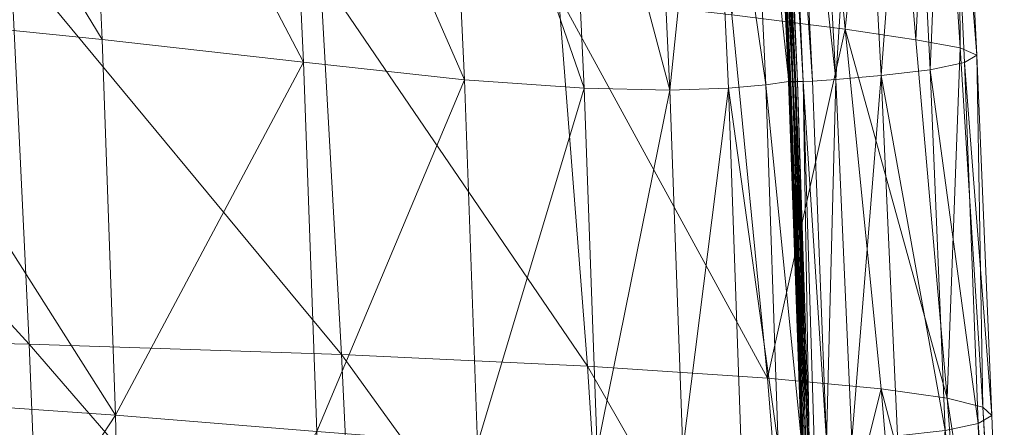
# Model space of a CAD drawing. Units: inches. Extents: x 0 to 204, y 0 to 264.
# Drawn here: x 104 to 106, y 160 to 160 of the extents above; entities that cross this region are included whole.
import ezdxf

# ---------------------------------------------------------------- set-up
doc = ezdxf.new("R2010")
doc.units = ezdxf.units.IN
doc.header["$MEASUREMENT"] = 0
doc.layers.get('0').update_dxf_attribs({"color": 10})

# ---------------------------------------------------------------- blocks, each defined once
blk = doc.blocks.new('CIAO-6U-3D')
at = {"lineweight": 9}
mesh = blk.add_polyface(dxfattribs=at)
corners = [(8.2037, -3.8354, 23.5024), (8.4345, -3.8618, 23.2698), (8.4824, -4.3463, 23.3008), (8.2426, -4.3304, 23.5201), (8.3864, -3.3472, 23.2383), (8.1634, -3.3145, 23.4809), (8.5377, -3.3689, 23.0286), (8.2989, -2.8815, 22.3839), (8.3279, -3.4447, 22.4114), (8.406, -3.4421, 22.4047), (8.3771, -2.8787, 22.3771), (8.4555, -3.4376, 22.3976), (8.1847, -2.8788, 22.3871), (8.2137, -3.4415, 22.4145), (8.3693, -4.4417, 22.4582), (8.4471, -4.4388, 22.4514), (8.4303, -3.9596, 22.4298), (8.3523, -3.9622, 22.4366), (8.4798, -3.9553, 22.4228), (8.4965, -4.435, 22.4443), (8.2382, -3.9598, 22.4396), (8.2553, -4.4409, 22.4613), (8.0961, -4.4337, 22.4577), (8.0543, -3.4284, 22.4109), (8.4586, -2.8685, 22.3459), (8.4868, -3.4324, 22.3856), (8.4873, -3.4324, 22.3735), (8.4881, -3.4324, 22.3615), (8.4581, -2.8686, 22.3579), (8.4864, -3.4325, 22.3967), (8.4574, -2.8689, 22.3773), (8.4862, -3.4327, 22.4049), (8.5116, -3.9505, 22.3988), (8.5123, -3.9505, 22.3871), (8.5111, -3.9505, 22.4109), (8.5106, -3.9506, 22.422), (8.4683, -2.8686, 22.3024), (8.4964, -3.4325, 22.331), (8.5006, -3.4325, 22.3239), (8.4636, -2.8686, 22.3123), (8.492, -3.4326, 22.3405), (8.4608, -2.8685, 22.3227), (8.4895, -3.4325, 22.3506), (8.4594, -2.8685, 22.3338), (8.5155, -3.9507, 22.3675), (8.4577, -2.8687, 22.3691), (8.4964, -3.4334, 22.395), (8.4267, -2.8741, 22.37), (8.5066, -3.4323, 22.3139), (8.4727, -2.8685, 22.2953), (8.4635, -2.8697, 22.3714)]
mesh.append_faces([[corners[k] for k in face] for face in [(0, 1, 2), (0, 2, 3), (4, 1, 0), (4, 0, 5), (6, 1, 4), (7, 8, 9), (10, 9, 11), (12, 13, 8), (14, 15, 16), (14, 16, 17), (17, 16, 9), (17, 9, 8), (9, 16, 18), (9, 18, 11), (16, 15, 19), (16, 19, 18), (17, 8, 13), (17, 13, 20), (21, 14, 17), (21, 17, 20), (22, 21, 20), (20, 13, 23), (24, 25, 26), (24, 26, 27), (30, 31, 29), (25, 32, 26), (26, 33, 27), (29, 34, 25), (31, 35, 29), (36, 37, 38), (39, 40, 37), (41, 42, 40), (43, 27, 42), (33, 42, 27), (42, 44, 40), (45, 29, 46), (47, 11, 29), (11, 18, 35), (11, 35, 29), (48, 49, 38), (50, 46, 31)]])
mesh.append_faces([[corners[k] for k in face] for face in [(28, 29, 25)]], dxfattribs={"vtx0": -1})
mesh = blk.add_polyface(dxfattribs=at)
corners = [(7.8863, -3.8071, 23.7163), (8.2037, -3.8354, 23.5024), (8.2426, -4.3304, 23.5201), (7.9148, -4.3145, 23.7187), (7.8552, -3.2783, 23.7063), (8.1634, -3.3145, 23.4809), (7.0052, -3.761, 23.9644), (7.4738, -3.7817, 23.8699), (7.4985, -4.3007, 23.8647), (7.0296, -4.2902, 23.9568), (7.4463, -3.2462, 23.8647), (6.9785, -3.2194, 23.9598), (6.569, -4.8173, 23.967), (6.5476, -4.2842, 23.9928), (6.0328, -3.7368, 23.999), (6.5233, -3.7462, 24), (6.4974, -3.1991, 23.9944), (7.6137, -4.3956, 22.4236), (7.8817, -4.4171, 22.4445), (7.864, -3.9251, 22.4226), (7.5957, -3.8946, 22.4016), (7.8398, -3.4015, 22.3975), (7.5719, -3.3665, 22.3764), (8.0787, -3.9487, 22.4359), (8.0543, -3.4284, 22.4109), (8.0961, -4.4337, 22.4577), (7.2522, -3.3292, 22.3498), (7.2754, -3.8625, 22.375), (7.2938, -4.3735, 22.3971), (6.9051, -3.8346, 22.3451), (6.9238, -4.3556, 22.3674), (6.8825, -3.2958, 22.3199), (6.4653, -3.2724, 22.2888), (6.4872, -3.8166, 22.3141), (6.506, -4.3465, 22.3365), (8.1847, -2.8788, 22.3871), (8.2137, -3.4415, 22.4145), (8.2382, -3.9598, 22.4396)]
mesh.append_faces([[corners[k] for k in face] for face in [(0, 1, 2), (0, 2, 3), (4, 5, 1), (4, 1, 0), (6, 7, 8), (6, 8, 9), (7, 0, 3), (7, 3, 8), (10, 4, 0), (10, 0, 7), (11, 10, 7), (11, 7, 6), (9, 12, 13), (14, 15, 13), (15, 6, 9), (15, 9, 13), (16, 11, 6), (16, 6, 15), (17, 18, 19), (17, 19, 20), (19, 21, 22), (19, 22, 20), (23, 24, 21), (23, 21, 19), (18, 25, 23), (18, 23, 19), (20, 22, 26), (20, 26, 27), (17, 20, 27), (17, 27, 28), (28, 27, 29), (28, 29, 30), (27, 26, 31), (27, 31, 29), (29, 31, 32), (29, 32, 33), (30, 29, 33), (30, 33, 34), (35, 24, 36), (25, 37, 23), (37, 24, 23)]])
mesh = blk.add_polyface(dxfattribs=at)
corners = [(8.6799, -3.8951, 22.8624), (8.6378, -3.3826, 22.8347), (8.7059, -3.3916, 22.6399), (8.7388, -3.906, 22.6643), (8.7214, -4.373, 22.8906), (8.769, -4.3849, 22.6888), (8.7609, -3.9155, 22.4877), (8.7356, -3.399, 22.4657), (8.5856, -3.881, 23.0604), (8.5377, -3.3689, 23.0286), (8.4345, -3.8618, 23.2698), (8.4824, -4.3463, 23.3008), (8.699, -3.9351, 22.277), (8.7629, -4.4066, 22.3758), (8.7445, -3.9256, 22.3545), (8.7205, -3.4081, 22.3334), (8.6731, -3.4173, 22.2556), (8.7812, -4.3961, 22.5097), (8.6338, -3.9428, 22.2679), (8.6063, -3.425, 22.2448), (8.5733, -3.948, 22.2932), (8.5454, -3.4302, 22.2684), (8.4868, -3.4324, 22.3856), (8.5111, -3.9505, 22.4109), (8.5116, -3.9505, 22.3988), (8.4873, -3.4324, 22.3735), (8.5123, -3.9505, 22.3871), (8.4864, -3.4325, 22.3967), (8.5106, -3.9506, 22.422), (8.4862, -3.4327, 22.4049), (8.5104, -3.9508, 22.4302), (8.5135, -3.9506, 22.3767), (8.4895, -3.4325, 22.3506), (8.5155, -3.9507, 22.3675), (8.492, -3.4326, 22.3405), (8.5188, -3.9507, 22.3591), (8.4964, -3.4325, 22.331), (8.5221, -3.9507, 22.3525), (8.5006, -3.4325, 22.3239), (8.5198, -3.9516, 22.4181), (8.4964, -3.4334, 22.395), (8.5164, -3.9515, 22.4243), (8.5297, -3.9506, 22.3394), (8.5066, -3.4323, 22.3139), (8.5423, -3.9501, 22.3191), (8.5165, -3.4321, 22.2939)]
mesh.append_faces([[corners[k] for k in face] for face in [(0, 1, 2), (0, 2, 3), (4, 0, 3), (5, 3, 6), (3, 2, 7), (3, 7, 6), (8, 0, 4), (8, 9, 1), (8, 1, 0), (9, 8, 10), (8, 11, 10), (12, 13, 14), (12, 14, 15), (12, 15, 16), (6, 7, 15), (6, 15, 14), (17, 6, 14), (18, 12, 16), (18, 16, 19), (20, 18, 19), (20, 19, 21), (22, 23, 24), (25, 24, 26), (27, 28, 23), (29, 30, 28), (26, 31, 32), (32, 31, 33), (34, 33, 35), (34, 35, 36), (36, 35, 37), (36, 37, 38), (27, 28, 39), (27, 39, 40), (40, 39, 41), (42, 43, 38), (42, 38, 37), (44, 45, 43), (44, 43, 42), (20, 21, 45), (20, 45, 44), (29, 40, 41), (29, 41, 30)]])
mesh = blk.add_polyface(dxfattribs=at)
corners = [(8.7214, -4.373, 22.8906), (8.7388, -3.906, 22.6643), (8.769, -4.3849, 22.6888), (8.7609, -3.9155, 22.4877), (8.7812, -4.3961, 22.5097), (8.5856, -3.881, 23.0604), (8.6337, -4.3603, 23.0928), (8.4824, -4.3463, 23.3008), (8.699, -3.9351, 22.277), (8.7191, -4.4159, 22.2985), (8.7629, -4.4066, 22.3758), (8.7445, -3.9256, 22.3545), (8.6338, -3.9428, 22.2679), (8.6553, -4.4233, 22.2895), (8.5733, -3.948, 22.2932), (8.5946, -4.4282, 22.315), (8.5116, -3.9505, 22.3988), (8.5111, -3.9505, 22.4109), (8.5278, -4.4309, 22.4323), (8.5283, -4.4309, 22.4203), (8.5289, -4.4309, 22.4089), (8.5123, -3.9505, 22.3871), (8.5106, -3.9506, 22.422), (8.5273, -4.431, 22.4435), (8.5104, -3.9508, 22.4302), (8.5271, -4.4311, 22.4517), (8.5299, -4.431, 22.3996), (8.5313, -4.431, 22.392), (8.5155, -3.9507, 22.3675), (8.5135, -3.9506, 22.3767), (8.5188, -3.9507, 22.3591), (8.5332, -4.4311, 22.3855), (8.5354, -4.4311, 22.3795), (8.5221, -3.9507, 22.3525), (8.5364, -4.4318, 22.4396), (8.5198, -3.9516, 22.4181), (8.4798, -3.9553, 22.4228), (8.4965, -4.435, 22.4443), (8.5164, -3.9515, 22.4243), (8.5297, -3.9506, 22.3394), (8.5377, -4.4312, 22.3733), (8.5446, -4.4311, 22.3621), (8.5423, -3.9501, 22.3191), (8.5606, -4.4304, 22.3409)]
mesh.append_faces([[corners[k] for k in face] for face in [(0, 1, 2), (2, 3, 4), (5, 0, 6), (5, 6, 7), (8, 9, 10), (4, 11, 10), (12, 13, 9), (12, 9, 8), (12, 14, 15), (12, 15, 13), (16, 17, 18), (16, 18, 19), (16, 19, 20), (16, 20, 21), (17, 22, 23), (17, 23, 18), (22, 24, 25), (22, 25, 23), (26, 27, 28), (26, 28, 29), (20, 26, 29), (20, 29, 21), (30, 31, 32), (30, 32, 33), (28, 27, 31), (28, 31, 30), (22, 23, 34), (22, 34, 35), (36, 37, 23), (36, 23, 22), (35, 34, 23), (35, 23, 38), (35, 34, 38), (39, 33, 40), (39, 40, 41), (33, 32, 40), (14, 42, 43), (14, 43, 15), (43, 42, 39), (43, 39, 41), (24, 38, 25), (38, 23, 25)]])
mesh = blk.add_polyface(dxfattribs=at)
corners = [(7.4985, -4.3007, 23.8647), (7.9148, -4.3145, 23.7187), (7.9381, -4.8097, 23.7119), (7.5191, -4.8102, 23.8464), (7.0296, -4.2902, 23.9568), (7.0502, -4.8126, 23.9319), (7.5328, -5.3168, 23.8097), (7.0654, -5.3327, 23.8843), (7.9526, -5.3017, 23.691), (8.2426, -4.3304, 23.5201), (8.2732, -4.8108, 23.5291), (8.292, -5.2874, 23.5256), (6.569, -4.8173, 23.967), (6.5476, -4.2842, 23.9928), (6.0789, -4.8245, 23.9705), (6.5866, -5.349, 23.9169), (6.0988, -5.3661, 23.9227), (7.5368, -5.8275, 23.7495), (7.6269, -5.3301, 22.4524), (7.8898, -5.3257, 22.4737), (7.891, -4.8824, 22.4619), (7.6247, -4.873, 22.441), (7.8817, -4.4171, 22.4445), (7.6137, -4.3956, 22.4236), (8.1041, -4.8897, 22.4752), (8.0961, -4.4337, 22.4577), (8.1001, -5.3225, 22.487), (7.3064, -4.8643, 22.4145), (7.2938, -4.3735, 22.3971), (7.3124, -5.3366, 22.4254), (6.9476, -5.3466, 22.3952), (6.9381, -4.8594, 22.3847), (6.9238, -4.3556, 22.3674), (6.0815, -5.3789, 22.3334), (6.5342, -5.3611, 22.3642), (6.5217, -4.8615, 22.3539), (6.0668, -4.8688, 22.3232), (6.506, -4.3465, 22.3365), (7.6189, -5.77, 22.4563), (7.876, -5.7517, 22.4786), (8.0816, -5.738, 22.4923), (8.2566, -5.3193, 22.4901)]
mesh.append_faces([[corners[k] for k in face] for face in [(0, 1, 2), (0, 2, 3), (4, 0, 3), (4, 3, 5), (3, 6, 7), (3, 7, 5), (3, 2, 8), (3, 8, 6), (1, 9, 10), (1, 10, 2), (2, 11, 8), (4, 5, 12), (13, 12, 14), (12, 15, 16), (5, 7, 15), (5, 15, 12), (8, 17, 6), (18, 19, 20), (18, 20, 21), (21, 20, 22), (21, 22, 23), (20, 24, 25), (20, 25, 22), (19, 26, 24), (19, 24, 20), (27, 21, 23), (27, 23, 28), (29, 18, 21), (29, 21, 27), (30, 29, 27), (30, 27, 31), (31, 27, 28), (31, 28, 32), (33, 34, 35), (36, 35, 37), (35, 31, 32), (35, 32, 37), (34, 30, 31), (34, 31, 35), (38, 19, 18), (39, 26, 19), (40, 41, 26)]])
mesh = blk.add_polyface(dxfattribs=at)
corners = [(8.2426, -4.3304, 23.5201), (8.4824, -4.3463, 23.3008), (8.5197, -4.814, 23.3229), (8.2732, -4.8108, 23.5291), (7.9381, -4.8097, 23.7119), (8.292, -5.2874, 23.5256), (8.5428, -5.2768, 23.333), (7.9526, -5.3017, 23.691), (8.2954, -5.771, 23.5055), (8.5479, -5.7463, 23.3282), (8.2825, -6.2519, 23.4613), (8.3758, -4.8907, 22.4751), (8.369, -5.3164, 22.486), (8.4461, -5.314, 22.4782), (8.4534, -4.8879, 22.4679), (8.3693, -4.4417, 22.4582), (8.4471, -4.4388, 22.4514), (8.5026, -4.8848, 22.4606), (8.4965, -4.435, 22.4443), (8.4952, -5.3123, 22.4703), (8.2624, -4.8919, 22.4785), (8.2553, -4.4409, 22.4613), (8.2566, -5.3193, 22.4901), (8.1001, -5.3225, 22.487), (8.1041, -4.8897, 22.4752), (8.0961, -4.4337, 22.4577), (8.3459, -5.7258, 22.4898), (8.307, -6.1107, 22.4827), (8.3823, -6.1115, 22.472), (8.4223, -5.7247, 22.4809), (8.4712, -5.7249, 22.4719), (8.4308, -6.1144, 22.4615), (8.2352, -5.7299, 22.4949), (8.1986, -6.115, 22.4889), (8.0816, -5.738, 22.4923), (8.503, -5.7253, 22.4576), (8.4633, -6.1179, 22.4333), (8.5035, -5.7253, 22.4455), (8.5026, -5.7253, 22.4688), (8.4624, -6.1178, 22.4565), (8.5023, -5.7253, 22.477), (8.4622, -6.1178, 22.4647)]
mesh.append_faces([[corners[k] for k in face] for face in [(0, 1, 2), (0, 2, 3), (4, 3, 5), (3, 2, 6), (3, 6, 5), (7, 5, 8), (9, 10, 8), (5, 6, 9), (5, 9, 8), (11, 12, 13), (11, 13, 14), (15, 11, 14), (15, 14, 16), (16, 14, 17), (16, 17, 18), (14, 13, 19), (14, 19, 17), (20, 11, 15), (20, 15, 21), (22, 12, 11), (22, 11, 20), (23, 22, 20), (23, 20, 24), (24, 20, 21), (24, 21, 25), (26, 27, 28), (26, 28, 29), (12, 26, 29), (12, 29, 13), (13, 29, 30), (13, 30, 19), (29, 28, 31), (29, 31, 30), (32, 26, 12), (32, 12, 22), (33, 26, 32), (34, 32, 22), (35, 36, 37), (35, 38, 39), (38, 40, 41), (38, 30, 31), (38, 41, 40)]])
mesh = blk.add_polyface(dxfattribs=at)
corners = [(8.7214, -4.373, 22.8906), (8.769, -4.3849, 22.6888), (8.7946, -4.839, 22.7105), (8.7562, -4.8287, 22.9143), (8.7812, -4.3961, 22.5097), (8.7977, -4.8498, 22.5302), (8.6337, -4.3603, 23.0928), (8.6723, -4.8202, 23.1183), (8.5197, -4.814, 23.3229), (8.4824, -4.3463, 23.3008), (8.7191, -4.4159, 22.2985), (8.7307, -4.8682, 22.3205), (8.7753, -4.8597, 22.3971), (8.7629, -4.4066, 22.3758), (8.6553, -4.4233, 22.2895), (8.6668, -4.8745, 22.31), (8.5946, -4.4282, 22.315), (8.6052, -4.8788, 22.3333), (8.5278, -4.4309, 22.4323), (8.534, -4.8816, 22.4483), (8.5345, -4.8816, 22.4363), (8.5283, -4.4309, 22.4203), (8.5351, -4.8816, 22.4255), (8.5289, -4.4309, 22.4089), (8.5273, -4.431, 22.4435), (8.5335, -4.8817, 22.4595), (8.5271, -4.4311, 22.4517), (8.5333, -4.8818, 22.4677), (8.5367, -4.8816, 22.413), (8.5332, -4.4311, 22.3855), (8.5313, -4.431, 22.392), (8.5386, -4.8816, 22.4036), (8.5354, -4.4311, 22.3795), (8.5299, -4.431, 22.3996), (8.5424, -4.8823, 22.4556), (8.5364, -4.4318, 22.4396), (8.4965, -4.435, 22.4443), (8.5679, -4.8809, 22.3586), (8.5606, -4.4304, 22.3409), (8.5446, -4.4311, 22.3621), (8.5485, -4.8816, 22.3808), (8.5377, -4.4312, 22.3733), (8.5405, -4.8817, 22.3951)]
mesh.append_faces([[corners[k] for k in face] for face in [(0, 1, 2), (0, 2, 3), (1, 4, 5), (1, 5, 2), (6, 0, 3), (6, 3, 7), (6, 7, 8), (6, 8, 9), (10, 11, 12), (10, 12, 13), (13, 12, 5), (13, 5, 4), (10, 14, 15), (10, 15, 11), (14, 16, 17), (14, 17, 15), (18, 19, 20), (18, 20, 21), (20, 22, 23), (20, 23, 21), (18, 24, 25), (18, 25, 19), (24, 26, 27), (24, 27, 25), (28, 29, 30), (28, 31, 32), (28, 32, 29), (22, 28, 33), (22, 33, 23), (28, 30, 33), (34, 24, 35), (36, 25, 24), (24, 34, 35), (37, 38, 39), (37, 39, 40), (16, 38, 37), (16, 37, 17), (41, 32, 31), (39, 41, 42), (39, 42, 40), (24, 25, 27), (24, 27, 26)]])

msp = doc.modelspace()

# ---------------------------------------------------------------- linework, layer by layer
at = {"lineweight": 18, "invisible_edges": 15}
for points in [[(104.36593, 160.1194, 21.63982), (103.79305, 160.51441, 18.30324), (103.93312, 160.6282, 23.30811)], [(104.42161, 159.89718, 18.30323), (103.93141, 160.22388, 15.22368), (103.79305, 160.51441, 18.30324)], [(104.33821, 160.24442, 24.35875), (104.32719, 160.19977, 24.13908), (104.3429, 160.2434, 24.13908)], [(104.15656, 159.9431, 23.38576), (104.31624, 160.24348, 24.79538), (104.01051, 159.96716, 25.59509)], [(104.32719, 160.19977, 24.13908), (104.34532, 160.21968, 23.95474), (104.3429, 160.2434, 24.13908)], [(104.34833, 160.22604, 23.58988), (104.35756, 160.18488, 23.26036), (104.33522, 160.24195, 23.48004)], [(103.93141, 160.22388, 15.22368), (104.4773, 159.67497, 14.96665), (104.00973, 159.99204, 12.13885)], [(104.34532, 160.21968, 23.95474), (104.33452, 160.17051, 23.69972), (104.34905, 160.21885, 23.77041)], [(104.33452, 160.17051, 23.69972), (104.3528, 160.19146, 23.51538), (104.34905, 160.21885, 23.77041)], [(104.35927, 160.18375, 23.04068), (104.33889, 160.22732, 23.26036), (104.35756, 160.18488, 23.26036)], [(104.34833, 160.22604, 23.58988), (104.34905, 160.21885, 23.77041), (104.3528, 160.19146, 23.51538)], [(104.35756, 160.18488, 23.26036), (104.34833, 160.22604, 23.58988), (104.3528, 160.19146, 23.51538)], [(104.36793, 160.14898, 22.56598), (104.34622, 160.19806, 22.821), (104.36489, 160.15562, 22.821)], [(104.34622, 160.19806, 22.821), (104.35927, 160.18375, 23.04068), (104.36489, 160.15562, 22.821)], [(104.3528, 160.19146, 23.51538), (104.34185, 160.14125, 23.26036), (104.35756, 160.18488, 23.26036)], [(104.34185, 160.14125, 23.26036), (104.35894, 160.15582, 23.07602), (104.35756, 160.18488, 23.26036)], [(104.35894, 160.15582, 23.07602), (104.35927, 160.18375, 23.04068), (104.35756, 160.18488, 23.26036)], [(104.35894, 160.15582, 23.07602), (104.36489, 160.15562, 22.821), (104.35927, 160.18375, 23.04068)], [(104.37363, 160.12599, 22.12662), (104.35355, 160.1688, 22.38164), (104.37341, 160.12165, 22.31096)], [(104.35355, 160.1688, 22.38164), (104.36793, 160.14898, 22.56598), (104.37341, 160.12165, 22.31096)], [(104.35894, 160.15582, 23.07602), (104.34919, 160.11199, 22.821), (104.36489, 160.15562, 22.821)], [(104.368, 160.11425, 22.49148), (104.36489, 160.15562, 22.821), (104.35285, 160.09736, 22.60132)], [(104.36489, 160.15562, 22.821), (104.368, 160.11425, 22.49148), (104.36793, 160.14898, 22.56598)], [(104.38127, 160.09597, 21.7226), (104.36089, 160.13954, 21.94228), (104.37956, 160.0971, 21.94228)], [(104.36089, 160.13954, 21.94228), (104.37363, 160.12599, 22.12662), (104.37956, 160.0971, 21.94228)], [(104.368, 160.11425, 22.49148), (104.37341, 160.12165, 22.31096), (104.36793, 160.14898, 22.56598)], [(104.37583, 160.09793, 22.12662), (104.37363, 160.12599, 22.12662), (104.37341, 160.12165, 22.31096)], [(104.37956, 160.0971, 21.94228), (104.37363, 160.12599, 22.12662), (104.37583, 160.09793, 22.12662)], [(104.35652, 160.08273, 22.38164), (104.37583, 160.09793, 22.12662), (104.37341, 160.12165, 22.31096)], [(104.37341, 160.12165, 22.31096), (104.368, 160.11425, 22.49148), (104.35652, 160.08273, 22.38164)], [(104.38689, 160.06783, 21.50293), (104.36822, 160.11028, 21.50293), (104.38127, 160.09597, 21.7226)], [(104.3886, 160.06671, 21.28325), (104.36822, 160.11028, 21.50293), (104.38689, 160.06783, 21.50293)], [(104.37583, 160.09793, 22.12662), (104.36385, 160.05347, 21.94229), (104.37956, 160.0971, 21.94228)], [(104.36385, 160.05347, 21.94229), (104.38094, 160.06804, 21.75794), (104.37956, 160.0971, 21.94228)], [(104.38094, 160.06804, 21.75794), (104.38127, 160.09597, 21.7226), (104.37956, 160.0971, 21.94228)], [(104.38094, 160.06804, 21.75794), (104.38689, 160.06783, 21.50293), (104.38127, 160.09597, 21.7226)], [(104.39563, 160.03821, 20.80855), (104.37555, 160.08102, 21.06357), (104.39422, 160.03857, 21.06357)], [(104.37555, 160.08102, 21.06357), (104.3886, 160.06671, 21.28325), (104.39422, 160.03857, 21.06357)], [(104.38094, 160.06804, 21.75794), (104.37118, 160.02421, 21.50293), (104.38689, 160.06783, 21.50293)], [(104.37118, 160.02421, 21.50293), (104.38827, 160.03878, 21.31859), (104.38689, 160.06783, 21.50293)], [(104.38827, 160.03878, 21.31859), (104.3886, 160.06671, 21.28325), (104.38689, 160.06783, 21.50293)], [(104.38827, 160.03878, 21.31859), (104.39422, 160.03857, 21.06357), (104.3886, 160.06671, 21.28325)], [(104.40319, 160.0084, 20.43987), (104.38288, 160.05176, 20.62421), (104.40156, 160.00931, 20.62421)], [(104.38288, 160.05176, 20.62421), (104.39563, 160.03821, 20.80855), (104.40156, 160.00931, 20.62421)], [(104.38827, 160.03878, 21.31859), (104.37851, 159.99495, 21.06357), (104.39422, 160.03857, 21.06357)], [(104.39422, 160.03857, 21.06357), (104.37851, 159.99495, 21.06357), (104.39687, 160.01034, 20.84389)], [(104.39687, 160.01034, 20.84389), (104.39563, 160.03821, 20.80855), (104.39422, 160.03857, 21.06357)], [(104.39563, 160.03821, 20.80855), (104.39687, 160.01034, 20.84389), (104.40156, 160.00931, 20.62421)], [(104.08192, 159.8656, 28.98957), (104.20706, 160.02492, 30.30155), (104.23585, 159.826, 29.04394)], [(104.40771, 159.98476, 20.25552), (104.39021, 160.0225, 20.18485), (104.40319, 160.0084, 20.43987)], [(104.40771, 159.98476, 20.25552), (104.40699, 159.99195, 20.07501), (104.39021, 160.0225, 20.18485)], [(104.15656, 159.9431, 23.38576), (104.11689, 159.66242, 20.62324), (104.37494, 160.00921, 21.27779)], [(104.39687, 160.01034, 20.84389), (104.38585, 159.96568, 20.62421), (104.40156, 160.00931, 20.62421)], [(104.38585, 159.96568, 20.62421), (104.40293, 159.98026, 20.43987), (104.40156, 160.00931, 20.62421)], [(104.40699, 159.99195, 20.07501), (104.41622, 159.95079, 19.74549), (104.39388, 160.00787, 19.96517)], [(104.40156, 160.00931, 20.62421), (104.40293, 159.98026, 20.43987), (104.40319, 160.0084, 20.43987)], [(104.40319, 160.0084, 20.43987), (104.40293, 159.98026, 20.43987), (104.40771, 159.98476, 20.25552)], [(104.00973, 159.99204, 12.13885), (104.53893, 159.42902, 11.2735), (104.20168, 159.64102, 8.9021)], [(104.38856, 159.79238, 29.13801), (104.23585, 159.826, 29.04394), (104.33494, 159.98735, 30.30963)], [(104.40293, 159.98026, 20.43987), (104.39318, 159.93642, 20.18485), (104.40771, 159.98476, 20.25552)], [(104.39318, 159.93642, 20.18485), (104.41145, 159.95737, 20.00051), (104.40771, 159.98476, 20.25552)], [(104.41645, 159.95514, 19.56115), (104.39755, 159.99324, 19.74549), (104.41622, 159.95079, 19.74549)], [(104.40699, 159.99195, 20.07501), (104.40771, 159.98476, 20.25552), (104.41145, 159.95737, 20.00051)], [(104.41622, 159.95079, 19.74549), (104.40699, 159.99195, 20.07501), (104.41145, 159.95737, 20.00051)], [(104.43086, 159.95917, 30.31569), (104.51673, 159.80796, 29.34775), (104.38856, 159.79238, 29.13801)], [(104.41145, 159.95737, 20.00051), (104.40051, 159.90716, 19.74549), (104.41622, 159.95079, 19.74549)], [(104.42237, 159.92624, 19.3768), (104.40488, 159.96398, 19.30614), (104.41645, 159.95514, 19.56115)], [(104.42237, 159.92624, 19.3768), (104.42166, 159.93343, 19.1963), (104.40488, 159.96398, 19.30614)], [(104.26614, 159.77966, 29.32674), (104.09295, 159.77661, 28.95649), (104.26312, 159.95336, 30.3345)], [(104.40051, 159.90716, 19.74549), (104.41864, 159.92708, 19.56115), (104.41622, 159.95079, 19.74549)], [(104.42166, 159.93343, 19.1963), (104.43089, 159.89227, 18.86678), (104.40854, 159.94935, 19.08646)], [(104.41864, 159.92708, 19.56115), (104.41645, 159.95514, 19.56115), (104.41622, 159.95079, 19.74549)], [(104.41645, 159.95514, 19.56115), (104.41864, 159.92708, 19.56115), (104.42237, 159.92624, 19.3768)], [(104.2707, 159.40515, 5.55549), (103.91113, 159.93609, 9.09792), (104.20168, 159.64102, 8.9021)], [(104.01875, 159.66548, 5.81472), (103.91113, 159.93609, 9.09792), (104.2707, 159.40515, 5.55549)], [(104.4326, 159.89115, 18.6471), (104.41221, 159.93472, 18.86678), (104.43089, 159.89227, 18.86678)], [(104.42166, 159.93343, 19.1963), (104.42237, 159.92624, 19.3768), (104.42612, 159.89885, 19.12179)], [(104.43089, 159.89227, 18.86678), (104.42166, 159.93343, 19.1963), (104.42612, 159.89885, 19.12179)], [(104.41864, 159.92708, 19.56115), (104.40784, 159.8779, 19.30614), (104.42237, 159.92624, 19.3768)], [(104.40784, 159.8779, 19.30614), (104.42612, 159.89885, 19.12179), (104.42237, 159.92624, 19.3768)], [(104.44125, 159.85637, 18.17241), (104.41954, 159.90545, 18.42742), (104.43822, 159.86301, 18.42742)], [(104.41954, 159.90545, 18.42742), (104.4326, 159.89115, 18.6471), (104.43822, 159.86301, 18.42742)], [(104.42612, 159.89885, 19.12179), (104.41518, 159.84864, 18.86678), (104.43089, 159.89227, 18.86678)], [(104.41518, 159.84864, 18.86678), (104.43226, 159.86321, 18.68243), (104.43089, 159.89227, 18.86678)], [(104.43226, 159.86321, 18.68243), (104.4326, 159.89115, 18.6471), (104.43089, 159.89227, 18.86678)], [(104.43226, 159.86321, 18.68243), (104.43822, 159.86301, 18.42742), (104.4326, 159.89115, 18.6471)], [(104.23585, 159.826, 29.04394), (104.12254, 159.70497, 27.79002), (104.08192, 159.8656, 28.98957)], [(104.44696, 159.83339, 17.73305), (104.42687, 159.87619, 17.98806), (104.44673, 159.82904, 17.9174)], [(104.42687, 159.87619, 17.98806), (104.44125, 159.85637, 18.17241), (104.44673, 159.82904, 17.9174)], [(104.43226, 159.86321, 18.68243), (104.42251, 159.81938, 18.42742), (104.43822, 159.86301, 18.42742)], [(104.44132, 159.82164, 18.0979), (104.43822, 159.86301, 18.42742), (104.42617, 159.80475, 18.20774)], [(104.43822, 159.86301, 18.42742), (104.44132, 159.82164, 18.0979), (104.44125, 159.85637, 18.17241)], [(104.44132, 159.82164, 18.0979), (104.44673, 159.82904, 17.9174), (104.44125, 159.85637, 18.17241)], [(104.45591, 159.79785, 17.2937), (104.43421, 159.84693, 17.5487), (104.45288, 159.80449, 17.5487)], [(104.43421, 159.84693, 17.5487), (104.44696, 159.83339, 17.73305), (104.45288, 159.80449, 17.5487)], [(104.31731, 159.63136, 27.66379), (104.12254, 159.70497, 27.79002), (104.23585, 159.826, 29.04394)], [(104.23585, 159.826, 29.04394), (104.38856, 159.79238, 29.13801), (104.31731, 159.63136, 27.66379)], [(104.42984, 159.79012, 17.98806), (104.44915, 159.80533, 17.73305), (104.44673, 159.82904, 17.9174)], [(104.44673, 159.82904, 17.9174), (104.44132, 159.82164, 18.0979), (104.42984, 159.79012, 17.98806)], [(104.49533, 159.82786, 30.3439), (104.44505, 159.52452, 29.15593), (104.48192, 159.64791, 29.16326)], [(104.44673, 159.82904, 17.9174), (104.44915, 159.80533, 17.73305), (104.44696, 159.83339, 17.73305)], [(104.44696, 159.83339, 17.73305), (104.44915, 159.80533, 17.73305), (104.45288, 159.80449, 17.5487)], [(104.46162, 159.77487, 16.85434), (104.44154, 159.81767, 17.10934), (104.46139, 159.77052, 17.03869)], [(104.44154, 159.81767, 17.10934), (104.45591, 159.79785, 17.2937), (104.46139, 159.77052, 17.03869)], [(104.44915, 159.80533, 17.73305), (104.43717, 159.76086, 17.5487), (104.45288, 159.80449, 17.5487)], [(104.45599, 159.76312, 17.21918), (104.45288, 159.80449, 17.5487), (104.44084, 159.74623, 17.32902)], [(104.45288, 159.80449, 17.5487), (104.45599, 159.76312, 17.21918), (104.45591, 159.79785, 17.2937)], [(104.31731, 159.63136, 27.66379), (104.38856, 159.79238, 29.13801), (104.50669, 159.68493, 28.37376)], [(104.46895, 159.74561, 16.41498), (104.44887, 159.78841, 16.66999), (104.46755, 159.74597, 16.66999)], [(104.44887, 159.78841, 16.66999), (104.46162, 159.77487, 16.85434), (104.46755, 159.74597, 16.66999)], [(104.45599, 159.76312, 17.21918), (104.46139, 159.77052, 17.03869), (104.45591, 159.79785, 17.2937)], [(104.11689, 159.66242, 20.62324), (104.0596, 159.36668, 17.91668), (104.43364, 159.77494, 17.76019)], [(104.19115, 159.25353, 14.85579), (104.43364, 159.77494, 17.76019), (104.0596, 159.36668, 17.91668)], [(104.17959, 159.61689, 28.0051), (104.09295, 159.77661, 28.95649), (104.26614, 159.77966, 29.32674)], [(104.17959, 159.61689, 28.0051), (104.26614, 159.77966, 29.32674), (104.39679, 159.71153, 28.94216)], [(104.46381, 159.7468, 16.85434), (104.46162, 159.77487, 16.85434), (104.46139, 159.77052, 17.03869)], [(104.46162, 159.77487, 16.85434), (104.46381, 159.7468, 16.85434), (104.46755, 159.74597, 16.66999)], [(104.44451, 159.7316, 17.10934), (104.46381, 159.7468, 16.85434), (104.46139, 159.77052, 17.03869)], [(104.46139, 159.77052, 17.03869), (104.45599, 159.76312, 17.21918), (104.44451, 159.7316, 17.10934)], [(104.47511, 159.72105, 16.04627), (104.4562, 159.75915, 16.23063), (104.47488, 159.71671, 16.23063)], [(104.4562, 159.75915, 16.23063), (104.46895, 159.74561, 16.41498), (104.47488, 159.71671, 16.23063)], [(104.46381, 159.7468, 16.85434), (104.45184, 159.70234, 16.66999), (104.46755, 159.74597, 16.66999)], [(104.46755, 159.74597, 16.66999), (104.45184, 159.70234, 16.66999), (104.47019, 159.71773, 16.45031)], [(104.47019, 159.71773, 16.45031), (104.46895, 159.74561, 16.41498), (104.46755, 159.74597, 16.66999)], [(104.46895, 159.74561, 16.41498), (104.47019, 159.71773, 16.45031), (104.47488, 159.71671, 16.23063)], [(104.48103, 159.69215, 15.86192), (104.46353, 159.72989, 15.79127), (104.47511, 159.72105, 16.04627)], [(104.48103, 159.69215, 15.86192), (104.48032, 159.69934, 15.68143), (104.46353, 159.72989, 15.79127)], [(104.4773, 159.69299, 16.04627), (104.47511, 159.72105, 16.04627), (104.47488, 159.71671, 16.23063)], [(104.47511, 159.72105, 16.04627), (104.4773, 159.69299, 16.04627), (104.48103, 159.69215, 15.86192)], [(104.47019, 159.71773, 16.45031), (104.45917, 159.67308, 16.23063), (104.47488, 159.71671, 16.23063)], [(104.45917, 159.67308, 16.23063), (104.4773, 159.69299, 16.04627), (104.47488, 159.71671, 16.23063)], [(104.4594, 159.47451, 28.06903), (104.50948, 159.7192, 28.64506), (104.48192, 159.64791, 29.16326)], [(104.48032, 159.69934, 15.68143), (104.48954, 159.65819, 15.35191), (104.4672, 159.71526, 15.57159)], [(104.31731, 159.63136, 27.66379), (104.17427, 159.56551, 26.52059), (104.12254, 159.70497, 27.79002)], [(104.48977, 159.66253, 15.16755), (104.47087, 159.70063, 15.35191), (104.48954, 159.65819, 15.35191)], [(104.48032, 159.69934, 15.68143), (104.48103, 159.69215, 15.86192), (104.48478, 159.66476, 15.60691)], [(104.48954, 159.65819, 15.35191), (104.48032, 159.69934, 15.68143), (104.48478, 159.66476, 15.60691)], [(104.4773, 159.69299, 16.04627), (104.4665, 159.64381, 15.79127), (104.48103, 159.69215, 15.86192)], [(104.4665, 159.64381, 15.79127), (104.48478, 159.66476, 15.60691), (104.48103, 159.69215, 15.86192)]]:
    msp.add_3dface(points, dxfattribs=at)

# ---------------------------------------------------------------- block references
msp.add_blockref('CIAO-6U-3D', (96.72407, 164.08396))

doc.saveas('drawing.dxf')
